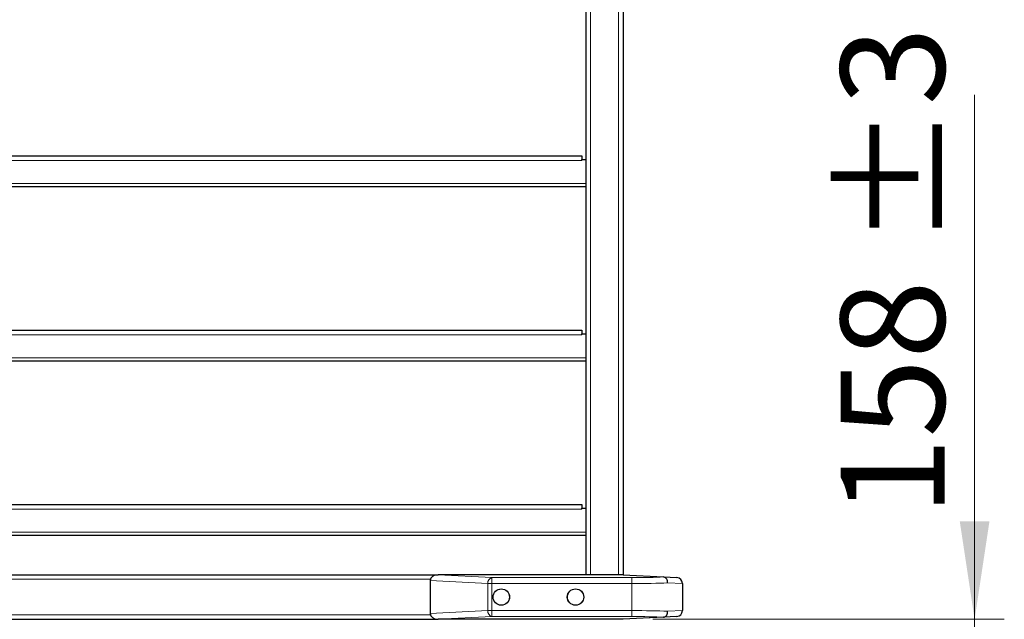
# Model space of a CAD drawing. Units: millimetres. Extents: x 0 to 210, y 0 to 297.
# Drawn here: x 143 to 176, y 194 to 214 of the extents above; entities that cross this region are included whole.
import ezdxf

# ---------------------------------------------------------------- set-up
doc = ezdxf.new("R2010")
doc.units = ezdxf.units.MM
doc.styles.add('SLDTEXTSTYLE0', font='TXT', dxfattribs={"width": 0.75})
doc.dimstyles.new('SLDDIMSTYLE4', dxfattribs={"dimtxt": 3.5, "dimasz": 3.302, "dimexe": 0, "dimexo": 0.0625, "dimgap": 0.875, "dimtad": 1, "dimdec": 0, "dimlfac": 20, "dimrnd": 1e-09, "dimzin": 12, "dimdsep": 46, "dimtxsty": 'SLDTEXTSTYLE0', "dimsah": 1, "dimcen": 0.09, "dimadec": 0, "dimazin": 3, "dimtol": 1, "dimtp": 3, "dimtm": 3, "dimtfac": 1, "dimtdec": 0, "dimtmove": 0, "dimatfit": 0, "dimfxl": 0, "dimfrac": 2, "dimtolj": 1, "dimarcsym": 0})

# ---------------------------------------------------------------- blocks, each defined once
blk = doc.blocks.new('_D_5')
at = {"color": 7, "linetype": 'Continuous', "lineweight": 0}
for p, q in [((175.26, 193.676), (175.26, 211.355)), ((164.419, 193.676), (176.26, 193.676)), ((175.26, 193.676), (175.26, 185.776)), ((163.919, 185.776), (176.26, 185.776)), ((175.26, 185.776), (175.26, 179.426))]:
    blk.add_line(p, q, dxfattribs=at)
at = {"color": 7, "linetype": 'Continuous', "lineweight": 18}
for points in [[(175.26, 193.676), (175.76, 196.978), (174.76, 196.978)], [(175.26, 185.776), (174.76, 182.474), (175.76, 182.474)]]:
    blk.add_solid(points, dxfattribs=at)
at = {"color": 7, "linetype": 'Continuous', "lineweight": 18, "char_height": 3.5, "attachment_point": 1, "rotation": 90, "style": 'SLDTEXTSTYLE0'}
for s, insert in [('±3', (170.748, 206.226)), ('158', (170.748, 197.155))]:
    blk.add_mtext(s, dxfattribs=dict(at, insert=insert))

msp = doc.modelspace()

# ---------------------------------------------------------------- linework, layer by layer
at = {"color": 7, "linetype": 'Continuous', "lineweight": 25}
for p, q in [((162.16851, 265.30074), (162.16851, 195.17574)), ((163.41851, 265.30074), (163.41851, 195.17574)), ((127.40851, 209.30074), (162.02851, 209.30074)), ((162.02851, 209.30074), (162.02851, 209.17574)), ((162.02851, 209.13824), (162.02851, 209.17574)), ((162.02851, 209.17574), (162.16851, 209.17574)), ((162.16851, 208.25074), (127.26851, 208.25074)), ((127.40851, 203.42574), (162.02851, 203.42574)), ((162.02851, 203.42574), (162.02851, 203.30074)), ((162.02851, 203.26324), (162.02851, 203.30074)), ((162.02851, 203.30074), (162.16851, 203.30074)), ((162.16851, 202.37574), (127.26851, 202.37574)), ((127.40851, 197.55074), (162.02851, 197.55074)), ((162.02851, 197.55074), (162.02851, 197.42574)), ((162.02851, 197.38824), (162.02851, 197.42574)), ((162.02851, 197.42574), (162.16851, 197.42574)), ((162.16851, 196.50074), (127.26851, 196.50074)), ((132.24613, 195.17574), (157.19088, 195.17574)), ((163.41851, 195.17574), (157.19088, 195.17574)), ((163.41851, 195.17574), (164.78439, 195.10416)), ((164.78439, 195.10416), (165.22898, 195.08086)), ((156.91851, 194.98288), (156.91851, 193.8686)), ((165.41851, 194.88113), (165.41851, 193.97035)), ((164.78439, 193.74732), (163.41851, 193.67574)), ((165.22898, 193.77062), (164.78439, 193.74732)), ((132.24613, 193.67574), (157.19088, 193.67574)), ((163.41851, 193.67574), (157.19088, 193.67574)), ((163.30815, 193.67574), (158.52886, 193.67574))]:
    msp.add_line(p, q, dxfattribs=at)
at = {"color": 8, "linetype": 'Continuous', "lineweight": 18}
for p, q in [((162.31851, 265.30074), (162.31851, 195.17574)), ((163.26851, 265.30074), (163.26851, 195.17574)), ((162.02851, 209.13824), (127.40851, 209.13824)), ((127.26851, 208.36324), (162.16851, 208.36324)), ((162.02851, 203.26324), (127.40851, 203.26324)), ((127.26851, 202.48824), (162.16851, 202.48824)), ((162.02851, 197.38824), (127.40851, 197.38824)), ((127.26851, 196.61324), (162.16851, 196.61324)), ((132.51189, 195.02574), (156.92513, 195.02574)), ((157.19088, 195.17574), (159.00135, 195.08086)), ((159.00135, 195.08086), (163.71851, 195.08086)), ((159.00135, 195.08086), (159.00135, 194.88113)), ((163.71851, 195.08086), (163.71851, 194.88113)), ((158.85993, 194.88113), (156.91851, 194.98288)), ((158.85993, 193.97035), (158.85993, 194.88113)), ((158.85993, 194.88113), (159.00135, 194.88113)), ((163.71851, 194.88113), (159.00135, 194.88113)), ((159.00135, 194.88113), (159.00135, 193.97035)), ((163.71851, 193.97035), (163.71851, 194.88113)), ((165.41851, 194.88113), (164.92059, 194.90415)), ((132.51189, 193.82574), (156.92513, 193.82574)), ((156.91851, 193.8686), (158.85993, 193.97035)), ((159.00135, 193.77062), (157.19088, 193.67574)), ((158.85993, 193.97035), (159.00135, 193.97035)), ((159.00135, 193.77062), (159.00135, 193.97035)), ((159.00135, 193.97035), (163.71851, 193.97035)), ((163.71851, 193.77062), (159.00135, 193.77062)), ((163.71851, 193.77062), (163.71851, 193.97035)), ((164.92059, 193.94732), (165.41851, 193.97035))]:
    msp.add_line(p, q, dxfattribs=at)
at = {"color": 7, "linetype": 'Continuous', "lineweight": 25}
for centre, radius in [((159.31851, 194.42574), 0.2775), ((159.31851, 194.42574), 0.275), ((161.81851, 194.42574), 0.2775), ((161.81851, 194.42574), 0.275)]:
    msp.add_circle(centre, radius, dxfattribs=at)
at = {"color": 8, "linetype": 'Continuous', "lineweight": 18}
for centre, start, end in [((159.04596, 194.89934), 103.806604, 185.590518), ((159.04596, 193.95214), 174.409482, 256.193396)]:
    msp.add_arc(centre, 0.18692, start, end, dxfattribs=at)
at = {"color": 7, "linetype": 'Continuous', "lineweight": 25}
for centre, start, end in [((165.21851, 194.88113), 0, 87), ((165.21851, 193.97035), 273, 0)]:
    msp.add_arc(centre, 0.2, start, end, dxfattribs=at)
for centre, major_axis, start_param, end_param in [((157.20135, 194.97546), (0.28265, -0.01481), 1.64482745, 3.17860822), ((157.20135, 193.87601), (-0.28265, -0.01481), 6.24616975, 7.77995051)]:
    msp.add_ellipse(centre, major_axis=major_axis, ratio=0.70662175, start_param=start_param, end_param=end_param, dxfattribs=at)
at = {"color": 8, "linetype": 'Continuous', "lineweight": 18}
for centre, major_axis, ratio, start_param, end_param in [((163.71851, 195.15947), (1.5, 0), 0.05240778, 4.71238898, 5.50272145), ((163.71851, 194.95974), (1.7, 0), 0.04624216, 4.71238898, 5.49778714), ((163.71851, 193.89174), (1.7, 0), 0.04624216, 0.78539816, 1.57079633), ((163.71851, 193.69201), (1.5, 0), 0.05240778, 0.78046386, 1.57079633)]:
    msp.add_ellipse(centre, major_axis=major_axis, ratio=ratio, start_param=start_param, end_param=end_param, dxfattribs=at)
at = {"color": 7, "linetype": 'Continuous', "lineweight": 25}
for points, knots in [([(164.92059, 194.90415), (164.92059, 194.90498), (164.92055, 194.91729), (164.91811, 194.95199), (164.9041, 195.00597), (164.87326, 195.05836), (164.83187, 195.09503), (164.80022, 195.10111), (164.78439, 195.10416)], [0, 0, 0, 0, 0.00809902, 0.12091039, 0.34081743, 0.56059876, 0.7802978, 1, 1, 1, 1]), ([(164.78439, 193.74732), (164.80022, 193.75036), (164.83187, 193.75645), (164.87326, 193.79312), (164.9041, 193.84551), (164.91811, 193.89948), (164.92055, 193.93418), (164.92059, 193.9465), (164.92059, 193.94732)], [0, 0, 0, 0, 0.219702195, 0.439401241, 0.659182574, 0.879089612, 0.99190098, 1, 1, 1, 1])]:
    msp.add_open_spline(points, degree=3, knots=knots, dxfattribs=at)

# ---------------------------------------------------------------- dimensions: what is measured, and where the dimension line sits
at = {"color": 7, "linetype": 'Continuous', "lineweight": 18}
dim = msp.add_linear_dim(base=(175.26017, 185.77574), p1=(163.41851, 193.67574), p2=(162.91851, 185.77574), angle=90, dimstyle='SLDDIMSTYLE4', dxfattribs=at)
dim.commit()
dim.dimension.update_dxf_attribs({"geometry": '_D_5', "text_midpoint": (175.26017, 204.25499), "dimtype": 160})

doc.saveas('drawing.dxf')
